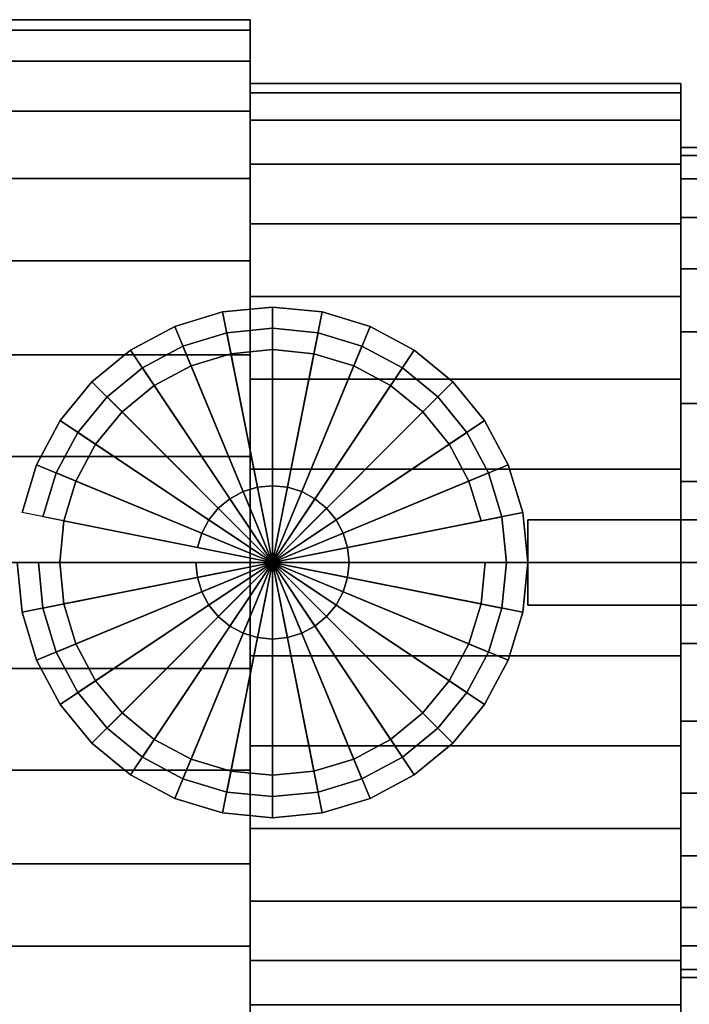
# Model space of a CAD drawing. Extents: x -68 to 68, y -36 to 36.
# Drawn here: x -1 to 30, y -12 to 34 of the extents above; entities that cross this region are included whole.
import ezdxf

# ---------------------------------------------------------------- set-up
doc = ezdxf.new("R2010")
doc.units = 0
doc.header["$LTSCALE"] = 50
doc.layers.get('0').update_dxf_attribs({"linetype": 'CONTINUOUS'})
doc.layers.add('GIACOMINI_R919_Q13_001', color=7, linetype='CONTINUOUS')

# ---------------------------------------------------------------- blocks, each defined once
blk = doc.blocks.new('QMODEL_dbc6d171_c851_4aa9_8d75_b2a52735bb15')
at = {"color": 1}
for points, invisible_edges in [([(8.354006, 19.538638, 38.080001), (6.290482, 18.912675, 38.080001), (5.907799, 19.836554, 38.080001), (8.158916, 20.519423, 38.080001)], 15), ([(10.5, 19.75, 38.080001), (8.354006, 19.538638, 38.080001), (8.158916, 20.519423, 38.080001), (10.5, 20.75, 38.080001)], 15), ([(12.645994, 19.538638, 38.080001), (10.5, 19.75, 38.080001), (10.5, 20.75, 38.080001), (12.841084, 20.519423, 38.080001)], 15), ([(14.709518, 18.912675, 38.080001), (12.645994, 19.538638, 38.080001), (12.841084, 20.519423, 38.080001), (15.092201, 19.836554, 38.080001)], 15), ([(6.290482, 18.912675, 38.080001), (4.388727, 17.896166, 38.080001), (3.833157, 18.727635, 38.080001), (5.907799, 19.836554, 38.080001)], 15), ([(16.611273, 17.896166, 38.080001), (14.709518, 18.912675, 38.080001), (15.092201, 19.836554, 38.080001), (17.166843, 18.727635, 38.080001)], 15), ([(4.388727, 17.896166, 38.080001), (2.721825, 16.528175, 38.080001), (2.014719, 17.235281, 38.080001), (3.833157, 18.727635, 38.080001)], 15), ([(18.278175, 16.528175, 38.080001), (16.611273, 17.896166, 38.080001), (17.166843, 18.727635, 38.080001), (18.985281, 17.235281, 38.080001)], 15), ([(2.721825, 16.528175, 38.080001), (1.353834, 14.861273, 38.080001), (0.522365, 15.416843, 38.080001), (2.014719, 17.235281, 38.080001)], 15), ([(19.646166, 14.861273, 38.080001), (18.278175, 16.528175, 38.080001), (18.985281, 17.235281, 38.080001), (20.477635, 15.416843, 38.080001)], 15), ([(1.353834, 14.861273, 38.080001), (0.337325, 12.959518, 38.080001), (-0.586554, 13.342201, 38.080001), (0.522365, 15.416843, 38.080001)], 15), ([(20.662675, 12.959518, 38.080001), (19.646166, 14.861273, 38.080001), (20.477635, 15.416843, 38.080001), (21.586554, 13.342201, 38.080001)], 15), ([(0.337325, 12.959518, 38.080001), (-0.288638, 10.895994, 38.080001), (-1.269423, 11.091084, 38.080001), (-0.586554, 13.342201, 38.080001)], 15), ([(21.288638, 10.895994, 38.080001), (20.662675, 12.959518, 38.080001), (21.586554, 13.342201, 38.080001), (22.269423, 11.091084, 38.080001)], 15), ([(-0.288638, 10.895994, 38.080001), (-0.5, 8.75, 38.080001), (-1.5, 8.75, 38.080001), (-1.269423, 11.091084, 38.080001)], 15), ([(21.5, 8.75, 38.080001), (21.288638, 10.895994, 38.080001), (22.269423, 11.091084, 38.080001), (22.5, 8.75, 38.080001)], 15), ([(47, 10.75, 41.000001), (22.5, 10.75, 41.000001), (22.5, 6.75, 41.000001), (47, 6.75, 41.000001)], 10), ([(47, 10.75, 26.400001), (47, 6.75, 26.400001), (22.5, 6.75, 26.400001), (22.5, 10.75, 26.400001)], 5), ([(47, 10.75, 41.000001), (47, 10.75, 26.400001), (22.5, 10.75, 26.400001), (22.5, 10.75, 41.000001)], 10), ([(22.5, 10.75, 41.000001), (22.5, 10.75, 26.400001), (22.5, 6.75, 26.400001), (22.5, 6.75, 41.000001)], 5), ([(-0.5, 8.75, 38.080001), (-0.288638, 6.604006, 38.080001), (-1.269423, 6.408916, 38.080001), (-1.5, 8.75, 38.080001)], 15), ([(21.288638, 6.604006, 38.080001), (21.5, 8.75, 38.080001), (22.5, 8.75, 38.080001), (22.269423, 6.408916, 38.080001)], 15), ([(-0.288638, 6.604006, 38.080001), (0.337325, 4.540482, 38.080001), (-0.586554, 4.157799, 38.080001), (-1.269423, 6.408916, 38.080001)], 15), ([(20.662675, 4.540482, 38.080001), (21.288638, 6.604006, 38.080001), (22.269423, 6.408916, 38.080001), (21.586554, 4.157799, 38.080001)], 15), ([(47, 6.75, 41.000001), (22.5, 6.75, 41.000001), (22.5, 6.75, 26.400001), (47, 6.75, 26.400001)], 5), ([(0.337325, 4.540482, 38.080001), (1.353834, 2.638727, 38.080001), (0.522365, 2.083157, 38.080001), (-0.586554, 4.157799, 38.080001)], 15), ([(19.646166, 2.638727, 38.080001), (20.662675, 4.540482, 38.080001), (21.586554, 4.157799, 38.080001), (20.477635, 2.083157, 38.080001)], 15), ([(1.353834, 2.638727, 38.080001), (2.721825, 0.971825, 38.080001), (2.014719, 0.264719, 38.080001), (0.522365, 2.083157, 38.080001)], 15), ([(18.278175, 0.971825, 38.080001), (19.646166, 2.638727, 38.080001), (20.477635, 2.083157, 38.080001), (18.985281, 0.264719, 38.080001)], 15), ([(2.721825, 0.971825, 38.080001), (4.388727, -0.396166, 38.080001), (3.833157, -1.227635, 38.080001), (2.014719, 0.264719, 38.080001)], 15), ([(16.611273, -0.396166, 38.080001), (18.278175, 0.971825, 38.080001), (18.985281, 0.264719, 38.080001), (17.166843, -1.227635, 38.080001)], 15), ([(4.388727, -0.396166, 38.080001), (6.290482, -1.412675, 38.080001), (5.907799, -2.336554, 38.080001), (3.833157, -1.227635, 38.080001)], 15), ([(14.709518, -1.412675, 38.080001), (16.611273, -0.396166, 38.080001), (17.166843, -1.227635, 38.080001), (15.092201, -2.336554, 38.080001)], 15), ([(6.290482, -1.412675, 38.080001), (8.354006, -2.038638, 38.080001), (8.158916, -3.019423, 38.080001), (5.907799, -2.336554, 38.080001)], 15), ([(12.645994, -2.038638, 38.080001), (14.709518, -1.412675, 38.080001), (15.092201, -2.336554, 38.080001), (12.841084, -3.019423, 38.080001)], 15), ([(8.354006, -2.038638, 38.080001), (10.5, -2.25, 38.080001), (10.5, -3.25, 38.080001), (8.158916, -3.019423, 38.080001)], 15), ([(10.5, -2.25, 38.080001), (12.645994, -2.038638, 38.080001), (12.841084, -3.019423, 38.080001), (10.5, -3.25, 38.080001)], 15)]:
    blk.add_3dface(points, dxfattribs=dict(at, invisible_edges=invisible_edges))
at = {"color": 31}
mesh = blk.add_polymesh((2, 32), dxfattribs=dict(at, n_close=True))
for k, corner in enumerate([(9.450001, 8.75, 14.499999), (9.450001, 13.724803, 14.010024), (9.450001, 18.508428, 12.558927), (9.450001, 22.917041, 10.202474), (9.450001, 26.781223, 7.031222), (9.450001, 29.952475, 3.16704), (9.450001, 32.308928, -1.241573), (9.450001, 33.760025, -6.025198), (9.450001, 34.25, -11.000001), (9.450001, 33.760025, -15.974804), (9.450001, 32.308928, -20.758428), (9.450001, 29.952475, -25.167042), (9.450001, 26.781223, -29.031224), (9.450001, 22.917041, -32.202476), (9.450001, 18.508428, -34.558929), (9.450001, 13.724803, -36.010026), (9.450001, 8.75, -36.500001), (9.450001, 3.775197, -36.010026), (9.450001, -1.008428, -34.558929), (9.450001, -5.417041, -32.202476), (9.450001, -9.281223, -29.031224), (9.450001, -12.452475, -25.167042), (9.450001, -14.808928, -20.758428), (9.450001, -16.260025, -15.974804), (9.450001, -16.75, -11.000001), (9.450001, -16.260025, -6.025198), (9.450001, -14.808928, -1.241573), (9.450001, -12.452475, 3.16704), (9.450001, -9.281223, 7.031222), (9.450001, -5.417041, 10.202474), (9.450001, -1.008428, 12.558927), (9.450001, 3.775197, 14.010024), (-4.049999, 8.75, 14.499999), (-4.049999, 13.724803, 14.010024), (-4.049999, 18.508428, 12.558927), (-4.049999, 22.917041, 10.202474), (-4.049999, 26.781223, 7.031222), (-4.049999, 29.952475, 3.16704), (-4.049999, 32.308928, -1.241573), (-4.049999, 33.760025, -6.025198), (-4.049999, 34.25, -11.000001), (-4.049999, 33.760025, -15.974804), (-4.049999, 32.308928, -20.758428), (-4.049999, 29.952475, -25.167042), (-4.049999, 26.781223, -29.031224), (-4.049999, 22.917041, -32.202476), (-4.049999, 18.508428, -34.558929), (-4.049999, 13.724803, -36.010026), (-4.049999, 8.75, -36.500001), (-4.049999, 3.775197, -36.010026), (-4.049999, -1.008428, -34.558929), (-4.049999, -5.417041, -32.202476), (-4.049999, -9.281223, -29.031224), (-4.049999, -12.452475, -25.167042), (-4.049999, -14.808928, -20.758428), (-4.049999, -16.260025, -15.974804), (-4.049999, -16.75, -11.000001), (-4.049999, -16.260025, -6.025198), (-4.049999, -14.808928, -1.241573), (-4.049999, -12.452475, 3.16704), (-4.049999, -9.281223, 7.031222), (-4.049999, -5.417041, 10.202474), (-4.049999, -1.008428, 12.558927), (-4.049999, 3.775197, 14.010024)]):
    mesh.set_mesh_vertex(divmod(k, 32), corner)
mesh = blk.add_polymesh((2, 32), dxfattribs=dict(at, n_close=True))
for k, corner in enumerate([(9.450001, 8.75, -11.000001), (9.450001, 8.75, -11.000001), (9.450001, 8.75, -11.000001), (9.450001, 8.75, -11.000001), (9.450001, 8.75, -11.000001), (9.450001, 8.75, -11.000001), (9.450001, 8.75, -11.000001), (9.450001, 8.75, -11.000001), (9.450001, 8.75, -11.000001), (9.450001, 8.75, -11.000001), (9.450001, 8.75, -11.000001), (9.450001, 8.75, -11.000001), (9.450001, 8.75, -11.000001), (9.450001, 8.75, -11.000001), (9.450001, 8.75, -11.000001), (9.450001, 8.75, -11.000001), (9.450001, 8.75, -11.000001), (9.450001, 8.75, -11.000001), (9.450001, 8.75, -11.000001), (9.450001, 8.75, -11.000001), (9.450001, 8.75, -11.000001), (9.450001, 8.75, -11.000001), (9.450001, 8.75, -11.000001), (9.450001, 8.75, -11.000001), (9.450001, 8.75, -11.000001), (9.450001, 8.75, -11.000001), (9.450001, 8.75, -11.000001), (9.450001, 8.75, -11.000001), (9.450001, 8.75, -11.000001), (9.450001, 8.75, -11.000001), (9.450001, 8.75, -11.000001), (9.450001, 8.75, -11.000001), (9.450001, 8.75, 14.499999), (9.450001, 13.724803, 14.010024), (9.450001, 18.508428, 12.558927), (9.450001, 22.917041, 10.202474), (9.450001, 26.781223, 7.031222), (9.450001, 29.952475, 3.16704), (9.450001, 32.308928, -1.241573), (9.450001, 33.760025, -6.025198), (9.450001, 34.25, -11.000001), (9.450001, 33.760025, -15.974804), (9.450001, 32.308928, -20.758428), (9.450001, 29.952475, -25.167042), (9.450001, 26.781223, -29.031224), (9.450001, 22.917041, -32.202476), (9.450001, 18.508428, -34.558929), (9.450001, 13.724803, -36.010026), (9.450001, 8.75, -36.500001), (9.450001, 3.775197, -36.010026), (9.450001, -1.008428, -34.558929), (9.450001, -5.417041, -32.202476), (9.450001, -9.281223, -29.031224), (9.450001, -12.452475, -25.167042), (9.450001, -14.808928, -20.758428), (9.450001, -16.260025, -15.974804), (9.450001, -16.75, -11.000001), (9.450001, -16.260025, -6.025198), (9.450001, -14.808928, -1.241573), (9.450001, -12.452475, 3.16704), (9.450001, -9.281223, 7.031222), (9.450001, -5.417041, 10.202474), (9.450001, -1.008428, 12.558927), (9.450001, 3.775197, 14.010024)]):
    mesh.set_mesh_vertex(divmod(k, 32), corner)
mesh = blk.add_polymesh((2, 32), dxfattribs=dict(at, n_close=True))
for k, corner in enumerate([(29.700001, 8.75, 11.499999), (29.700001, 13.139532, 11.067668), (29.700001, 17.360377, 9.787289), (29.700001, 21.25033, 7.708065), (29.700001, 24.659903, 4.909902), (29.700001, 27.458066, 1.500329), (29.700001, 29.537289, -2.389624), (29.700001, 30.817669, -6.610469), (29.700001, 31.25, -11.000001), (29.700001, 30.817669, -15.389533), (29.700001, 29.537289, -19.610378), (29.700001, 27.458066, -23.500331), (29.700001, 24.659903, -26.909904), (29.700001, 21.25033, -29.708067), (29.700001, 17.360377, -31.78729), (29.700001, 13.139532, -33.06767), (29.700001, 8.75, -33.500001), (29.700001, 4.360468, -33.06767), (29.700001, 0.139623, -31.78729), (29.700001, -3.75033, -29.708067), (29.700001, -7.159903, -26.909904), (29.700001, -9.958066, -23.500331), (29.700001, -12.037289, -19.610378), (29.700001, -13.317669, -15.389533), (29.700001, -13.75, -11.000001), (29.700001, -13.317669, -6.610469), (29.700001, -12.037289, -2.389624), (29.700001, -9.958066, 1.500329), (29.700001, -7.159903, 4.909902), (29.700001, -3.75033, 7.708065), (29.700001, 0.139623, 9.787289), (29.700001, 4.360468, 11.067668), (9.450001, 8.75, 11.499999), (9.450001, 13.139532, 11.067668), (9.450001, 17.360377, 9.787289), (9.450001, 21.25033, 7.708065), (9.450001, 24.659903, 4.909902), (9.450001, 27.458066, 1.500329), (9.450001, 29.537289, -2.389624), (9.450001, 30.817669, -6.610469), (9.450001, 31.25, -11.000001), (9.450001, 30.817669, -15.389533), (9.450001, 29.537289, -19.610378), (9.450001, 27.458066, -23.500331), (9.450001, 24.659903, -26.909904), (9.450001, 21.25033, -29.708067), (9.450001, 17.360377, -31.78729), (9.450001, 13.139532, -33.06767), (9.450001, 8.75, -33.500001), (9.450001, 4.360468, -33.06767), (9.450001, 0.139623, -31.78729), (9.450001, -3.75033, -29.708067), (9.450001, -7.159903, -26.909904), (9.450001, -9.958066, -23.500331), (9.450001, -12.037289, -19.610378), (9.450001, -13.317669, -15.389533), (9.450001, -13.75, -11.000001), (9.450001, -13.317669, -6.610469), (9.450001, -12.037289, -2.389624), (9.450001, -9.958066, 1.500329), (9.450001, -7.159903, 4.909902), (9.450001, -3.75033, 7.708065), (9.450001, 0.139623, 9.787289), (9.450001, 4.360468, 11.067668)]):
    mesh.set_mesh_vertex(divmod(k, 32), corner)
mesh = blk.add_polymesh((2, 32), dxfattribs=dict(at, n_close=True))
for k, corner in enumerate([(9.450001, 8.75, -11.000001), (9.450001, 8.75, -11.000001), (9.450001, 8.75, -11.000001), (9.450001, 8.75, -11.000001), (9.450001, 8.75, -11.000001), (9.450001, 8.75, -11.000001), (9.450001, 8.75, -11.000001), (9.450001, 8.75, -11.000001), (9.450001, 8.75, -11.000001), (9.450001, 8.75, -11.000001), (9.450001, 8.75, -11.000001), (9.450001, 8.75, -11.000001), (9.450001, 8.75, -11.000001), (9.450001, 8.75, -11.000001), (9.450001, 8.75, -11.000001), (9.450001, 8.75, -11.000001), (9.450001, 8.75, -11.000001), (9.450001, 8.75, -11.000001), (9.450001, 8.75, -11.000001), (9.450001, 8.75, -11.000001), (9.450001, 8.75, -11.000001), (9.450001, 8.75, -11.000001), (9.450001, 8.75, -11.000001), (9.450001, 8.75, -11.000001), (9.450001, 8.75, -11.000001), (9.450001, 8.75, -11.000001), (9.450001, 8.75, -11.000001), (9.450001, 8.75, -11.000001), (9.450001, 8.75, -11.000001), (9.450001, 8.75, -11.000001), (9.450001, 8.75, -11.000001), (9.450001, 8.75, -11.000001), (9.450001, 8.75, 11.499999), (9.450001, 13.139532, 11.067668), (9.450001, 17.360377, 9.787289), (9.450001, 21.25033, 7.708065), (9.450001, 24.659903, 4.909902), (9.450001, 27.458066, 1.500329), (9.450001, 29.537289, -2.389624), (9.450001, 30.817669, -6.610469), (9.450001, 31.25, -11.000001), (9.450001, 30.817669, -15.389533), (9.450001, 29.537289, -19.610378), (9.450001, 27.458066, -23.500331), (9.450001, 24.659903, -26.909904), (9.450001, 21.25033, -29.708067), (9.450001, 17.360377, -31.78729), (9.450001, 13.139532, -33.06767), (9.450001, 8.75, -33.500001), (9.450001, 4.360468, -33.06767), (9.450001, 0.139623, -31.78729), (9.450001, -3.75033, -29.708067), (9.450001, -7.159903, -26.909904), (9.450001, -9.958066, -23.500331), (9.450001, -12.037289, -19.610378), (9.450001, -13.317669, -15.389533), (9.450001, -13.75, -11.000001), (9.450001, -13.317669, -6.610469), (9.450001, -12.037289, -2.389624), (9.450001, -9.958066, 1.500329), (9.450001, -7.159903, 4.909902), (9.450001, -3.75033, 7.708065), (9.450001, 0.139623, 9.787289), (9.450001, 4.360468, 11.067668)]):
    mesh.set_mesh_vertex(divmod(k, 32), corner)
mesh = blk.add_polymesh((2, 32), dxfattribs=dict(at, n_close=True))
for k, corner in enumerate([(29.700001, 8.75, -11.000001), (29.700001, 8.75, -11.000001), (29.700001, 8.75, -11.000001), (29.700001, 8.75, -11.000001), (29.700001, 8.75, -11.000001), (29.700001, 8.75, -11.000001), (29.700001, 8.75, -11.000001), (29.700001, 8.75, -11.000001), (29.700001, 8.75, -11.000001), (29.700001, 8.75, -11.000001), (29.700001, 8.75, -11.000001), (29.700001, 8.75, -11.000001), (29.700001, 8.75, -11.000001), (29.700001, 8.75, -11.000001), (29.700001, 8.75, -11.000001), (29.700001, 8.75, -11.000001), (29.700001, 8.75, -11.000001), (29.700001, 8.75, -11.000001), (29.700001, 8.75, -11.000001), (29.700001, 8.75, -11.000001), (29.700001, 8.75, -11.000001), (29.700001, 8.75, -11.000001), (29.700001, 8.75, -11.000001), (29.700001, 8.75, -11.000001), (29.700001, 8.75, -11.000001), (29.700001, 8.75, -11.000001), (29.700001, 8.75, -11.000001), (29.700001, 8.75, -11.000001), (29.700001, 8.75, -11.000001), (29.700001, 8.75, -11.000001), (29.700001, 8.75, -11.000001), (29.700001, 8.75, -11.000001), (29.700001, 8.75, 11.499999), (29.700001, 13.139532, 11.067668), (29.700001, 17.360377, 9.787289), (29.700001, 21.25033, 7.708065), (29.700001, 24.659903, 4.909902), (29.700001, 27.458066, 1.500329), (29.700001, 29.537289, -2.389624), (29.700001, 30.817669, -6.610469), (29.700001, 31.25, -11.000001), (29.700001, 30.817669, -15.389533), (29.700001, 29.537289, -19.610378), (29.700001, 27.458066, -23.500331), (29.700001, 24.659903, -26.909904), (29.700001, 21.25033, -29.708067), (29.700001, 17.360377, -31.78729), (29.700001, 13.139532, -33.06767), (29.700001, 8.75, -33.500001), (29.700001, 4.360468, -33.06767), (29.700001, 0.139623, -31.78729), (29.700001, -3.75033, -29.708067), (29.700001, -7.159903, -26.909904), (29.700001, -9.958066, -23.500331), (29.700001, -12.037289, -19.610378), (29.700001, -13.317669, -15.389533), (29.700001, -13.75, -11.000001), (29.700001, -13.317669, -6.610469), (29.700001, -12.037289, -2.389624), (29.700001, -9.958066, 1.500329), (29.700001, -7.159903, 4.909902), (29.700001, -3.75033, 7.708065), (29.700001, 0.139623, 9.787289), (29.700001, 4.360468, 11.067668)]):
    mesh.set_mesh_vertex(divmod(k, 32), corner)
mesh = blk.add_polymesh((2, 32), dxfattribs=dict(at, n_close=True))
for k, corner in enumerate([(51.300001, 8.75, 8.499999), (51.300001, 12.554261, 8.125312), (51.300001, 16.212327, 7.01565), (51.300001, 19.58362, 5.213656), (51.300001, 22.538582, 2.788581), (51.300001, 24.963657, -0.166381), (51.300001, 26.765651, -3.537674), (51.300001, 27.875313, -7.19574), (51.300001, 28.25, -11.000001), (51.300001, 27.875313, -14.804262), (51.300001, 26.765651, -18.462328), (51.300001, 24.963657, -21.83362), (51.300001, 22.538582, -24.788583), (51.300001, 19.58362, -27.213658), (51.300001, 16.212327, -29.015652), (51.300001, 12.554261, -30.125314), (51.300001, 8.75, -30.500001), (51.300001, 4.945739, -30.125314), (51.300001, 1.287673, -29.015652), (51.300001, -2.08362, -27.213658), (51.300001, -5.038582, -24.788583), (51.300001, -7.463657, -21.83362), (51.300001, -9.265651, -18.462328), (51.300001, -10.375313, -14.804262), (51.300001, -10.75, -11.000001), (51.300001, -10.375313, -7.19574), (51.300001, -9.265651, -3.537674), (51.300001, -7.463657, -0.166381), (51.300001, -5.038582, 2.788581), (51.300001, -2.08362, 5.213656), (51.300001, 1.287673, 7.01565), (51.300001, 4.945739, 8.125312), (29.700001, 8.75, 8.499999), (29.700001, 12.554261, 8.125312), (29.700001, 16.212327, 7.01565), (29.700001, 19.58362, 5.213656), (29.700001, 22.538582, 2.788581), (29.700001, 24.963657, -0.166381), (29.700001, 26.765651, -3.537674), (29.700001, 27.875313, -7.19574), (29.700001, 28.25, -11.000001), (29.700001, 27.875313, -14.804262), (29.700001, 26.765651, -18.462328), (29.700001, 24.963657, -21.83362), (29.700001, 22.538582, -24.788583), (29.700001, 19.58362, -27.213658), (29.700001, 16.212327, -29.015652), (29.700001, 12.554261, -30.125314), (29.700001, 8.75, -30.500001), (29.700001, 4.945739, -30.125314), (29.700001, 1.287673, -29.015652), (29.700001, -2.08362, -27.213658), (29.700001, -5.038582, -24.788583), (29.700001, -7.463657, -21.83362), (29.700001, -9.265651, -18.462328), (29.700001, -10.375313, -14.804262), (29.700001, -10.75, -11.000001), (29.700001, -10.375313, -7.19574), (29.700001, -9.265651, -3.537674), (29.700001, -7.463657, -0.166381), (29.700001, -5.038582, 2.788581), (29.700001, -2.08362, 5.213656), (29.700001, 1.287673, 7.01565), (29.700001, 4.945739, 8.125312)]):
    mesh.set_mesh_vertex(divmod(k, 32), corner)
mesh = blk.add_polymesh((2, 32), dxfattribs=dict(at, n_close=True))
for k, corner in enumerate([(29.700001, 8.75, -11.000001), (29.700001, 8.75, -11.000001), (29.700001, 8.75, -11.000001), (29.700001, 8.75, -11.000001), (29.700001, 8.75, -11.000001), (29.700001, 8.75, -11.000001), (29.700001, 8.75, -11.000001), (29.700001, 8.75, -11.000001), (29.700001, 8.75, -11.000001), (29.700001, 8.75, -11.000001), (29.700001, 8.75, -11.000001), (29.700001, 8.75, -11.000001), (29.700001, 8.75, -11.000001), (29.700001, 8.75, -11.000001), (29.700001, 8.75, -11.000001), (29.700001, 8.75, -11.000001), (29.700001, 8.75, -11.000001), (29.700001, 8.75, -11.000001), (29.700001, 8.75, -11.000001), (29.700001, 8.75, -11.000001), (29.700001, 8.75, -11.000001), (29.700001, 8.75, -11.000001), (29.700001, 8.75, -11.000001), (29.700001, 8.75, -11.000001), (29.700001, 8.75, -11.000001), (29.700001, 8.75, -11.000001), (29.700001, 8.75, -11.000001), (29.700001, 8.75, -11.000001), (29.700001, 8.75, -11.000001), (29.700001, 8.75, -11.000001), (29.700001, 8.75, -11.000001), (29.700001, 8.75, -11.000001), (29.700001, 8.75, 8.499999), (29.700001, 12.554261, 8.125312), (29.700001, 16.212327, 7.01565), (29.700001, 19.58362, 5.213656), (29.700001, 22.538582, 2.788581), (29.700001, 24.963657, -0.166381), (29.700001, 26.765651, -3.537674), (29.700001, 27.875313, -7.19574), (29.700001, 28.25, -11.000001), (29.700001, 27.875313, -14.804262), (29.700001, 26.765651, -18.462328), (29.700001, 24.963657, -21.83362), (29.700001, 22.538582, -24.788583), (29.700001, 19.58362, -27.213658), (29.700001, 16.212327, -29.015652), (29.700001, 12.554261, -30.125314), (29.700001, 8.75, -30.500001), (29.700001, 4.945739, -30.125314), (29.700001, 1.287673, -29.015652), (29.700001, -2.08362, -27.213658), (29.700001, -5.038582, -24.788583), (29.700001, -7.463657, -21.83362), (29.700001, -9.265651, -18.462328), (29.700001, -10.375313, -14.804262), (29.700001, -10.75, -11.000001), (29.700001, -10.375313, -7.19574), (29.700001, -9.265651, -3.537674), (29.700001, -7.463657, -0.166381), (29.700001, -5.038582, 2.788581), (29.700001, -2.08362, 5.213656), (29.700001, 1.287673, 7.01565), (29.700001, 4.945739, 8.125312)]):
    mesh.set_mesh_vertex(divmod(k, 32), corner)
at = {"color": 1}
mesh = blk.add_polymesh((2, 32), dxfattribs=dict(at, n_close=True))
for k, corner in enumerate([(-1.5, 8.75, 26.400001), (-1.269423, 6.408916, 26.400001), (-0.586554, 4.157799, 26.400001), (0.522365, 2.083157, 26.400001), (2.014719, 0.264719, 26.400001), (3.833157, -1.227635, 26.400001), (5.907799, -2.336554, 26.400001), (8.158916, -3.019423, 26.400001), (10.5, -3.25, 26.400001), (12.841084, -3.019423, 26.400001), (15.092201, -2.336554, 26.400001), (17.166843, -1.227635, 26.400001), (18.985281, 0.264719, 26.400001), (20.477635, 2.083157, 26.400001), (21.586554, 4.157799, 26.400001), (22.269423, 6.408916, 26.400001), (22.5, 8.75, 26.400001), (22.269423, 11.091084, 26.400001), (21.586554, 13.342201, 26.400001), (20.477635, 15.416843, 26.400001), (18.985281, 17.235281, 26.400001), (17.166843, 18.727635, 26.400001), (15.092201, 19.836554, 26.400001), (12.841084, 20.519423, 26.400001), (10.5, 20.75, 26.400001), (8.158916, 20.519423, 26.400001), (5.907799, 19.836554, 26.400001), (3.833157, 18.727635, 26.400001), (2.014719, 17.235281, 26.400001), (0.522365, 15.416843, 26.400001), (-0.586554, 13.342201, 26.400001), (-1.269423, 11.091084, 26.400001), (-1.5, 8.75, 38.080001), (-1.269423, 6.408916, 38.080001), (-0.586554, 4.157799, 38.080001), (0.522365, 2.083157, 38.080001), (2.014719, 0.264719, 38.080001), (3.833157, -1.227635, 38.080001), (5.907799, -2.336554, 38.080001), (8.158916, -3.019423, 38.080001), (10.5, -3.25, 38.080001), (12.841084, -3.019423, 38.080001), (15.092201, -2.336554, 38.080001), (17.166843, -1.227635, 38.080001), (18.985281, 0.264719, 38.080001), (20.477635, 2.083157, 38.080001), (21.586554, 4.157799, 38.080001), (22.269423, 6.408916, 38.080001), (22.5, 8.75, 38.080001), (22.269423, 11.091084, 38.080001), (21.586554, 13.342201, 38.080001), (20.477635, 15.416843, 38.080001), (18.985281, 17.235281, 38.080001), (17.166843, 18.727635, 38.080001), (15.092201, 19.836554, 38.080001), (12.841084, 20.519423, 38.080001), (10.5, 20.75, 38.080001), (8.158916, 20.519423, 38.080001), (5.907799, 19.836554, 38.080001), (3.833157, 18.727635, 38.080001), (2.014719, 17.235281, 38.080001), (0.522365, 15.416843, 38.080001), (-0.586554, 13.342201, 38.080001), (-1.269423, 11.091084, 38.080001)]):
    mesh.set_mesh_vertex(divmod(k, 32), corner)
mesh = blk.add_polymesh((2, 32), dxfattribs=dict(at, n_close=True))
for k, corner in enumerate([(10.5, 8.75, 26.400001), (10.5, 8.75, 26.400001), (10.5, 8.75, 26.400001), (10.5, 8.75, 26.400001), (10.5, 8.75, 26.400001), (10.5, 8.75, 26.400001), (10.5, 8.75, 26.400001), (10.5, 8.75, 26.400001), (10.5, 8.75, 26.400001), (10.5, 8.75, 26.400001), (10.5, 8.75, 26.400001), (10.5, 8.75, 26.400001), (10.5, 8.75, 26.400001), (10.5, 8.75, 26.400001), (10.5, 8.75, 26.400001), (10.5, 8.75, 26.400001), (10.5, 8.75, 26.400001), (10.5, 8.75, 26.400001), (10.5, 8.75, 26.400001), (10.5, 8.75, 26.400001), (10.5, 8.75, 26.400001), (10.5, 8.75, 26.400001), (10.5, 8.75, 26.400001), (10.5, 8.75, 26.400001), (10.5, 8.75, 26.400001), (10.5, 8.75, 26.400001), (10.5, 8.75, 26.400001), (10.5, 8.75, 26.400001), (10.5, 8.75, 26.400001), (10.5, 8.75, 26.400001), (10.5, 8.75, 26.400001), (10.5, 8.75, 26.400001), (-1.5, 8.75, 26.400001), (-1.269423, 6.408916, 26.400001), (-0.586554, 4.157799, 26.400001), (0.522365, 2.083157, 26.400001), (2.014719, 0.264719, 26.400001), (3.833157, -1.227635, 26.400001), (5.907799, -2.336554, 26.400001), (8.158916, -3.019423, 26.400001), (10.5, -3.25, 26.400001), (12.841084, -3.019423, 26.400001), (15.092201, -2.336554, 26.400001), (17.166843, -1.227635, 26.400001), (18.985281, 0.264719, 26.400001), (20.477635, 2.083157, 26.400001), (21.586554, 4.157799, 26.400001), (22.269423, 6.408916, 26.400001), (22.5, 8.75, 26.400001), (22.269423, 11.091084, 26.400001), (21.586554, 13.342201, 26.400001), (20.477635, 15.416843, 26.400001), (18.985281, 17.235281, 26.400001), (17.166843, 18.727635, 26.400001), (15.092201, 19.836554, 26.400001), (12.841084, 20.519423, 26.400001), (10.5, 20.75, 26.400001), (8.158916, 20.519423, 26.400001), (5.907799, 19.836554, 26.400001), (3.833157, 18.727635, 26.400001), (2.014719, 17.235281, 26.400001), (0.522365, 15.416843, 26.400001), (-0.586554, 13.342201, 26.400001), (-1.269423, 11.091084, 26.400001)]):
    mesh.set_mesh_vertex(divmod(k, 32), corner)
mesh = blk.add_polymesh((2, 32), dxfattribs=dict(at, n_close=True))
for k, corner in enumerate([(-0.5, 8.75, 26.400001), (-0.288638, 6.604006, 26.400001), (0.337325, 4.540482, 26.400001), (1.353834, 2.638727, 26.400001), (2.721825, 0.971825, 26.400001), (4.388727, -0.396166, 26.400001), (6.290482, -1.412675, 26.400001), (8.354006, -2.038638, 26.400001), (10.5, -2.25, 26.400001), (12.645994, -2.038638, 26.400001), (14.709518, -1.412675, 26.400001), (16.611273, -0.396166, 26.400001), (18.278175, 0.971825, 26.400001), (19.646166, 2.638727, 26.400001), (20.662675, 4.540482, 26.400001), (21.288638, 6.604006, 26.400001), (21.5, 8.75, 26.400001), (21.288638, 10.895994, 26.400001), (20.662675, 12.959518, 26.400001), (19.646166, 14.861273, 26.400001), (18.278175, 16.528175, 26.400001), (16.611273, 17.896166, 26.400001), (14.709518, 18.912675, 26.400001), (12.645994, 19.538638, 26.400001), (10.5, 19.75, 26.400001), (8.354006, 19.538638, 26.400001), (6.290482, 18.912675, 26.400001), (4.388727, 17.896166, 26.400001), (2.721825, 16.528175, 26.400001), (1.353834, 14.861273, 26.400001), (0.337325, 12.959518, 26.400001), (-0.288638, 10.895994, 26.400001), (-0.5, 8.75, 35.160001), (-0.288638, 6.604006, 35.160001), (0.337325, 4.540482, 35.160001), (1.353834, 2.638727, 35.160001), (2.721825, 0.971825, 35.160001), (4.388727, -0.396166, 35.160001), (6.290482, -1.412675, 35.160001), (8.354006, -2.038638, 35.160001), (10.5, -2.25, 35.160001), (12.645994, -2.038638, 35.160001), (14.709518, -1.412675, 35.160001), (16.611273, -0.396166, 35.160001), (18.278175, 0.971825, 35.160001), (19.646166, 2.638727, 35.160001), (20.662675, 4.540482, 35.160001), (21.288638, 6.604006, 35.160001), (21.5, 8.75, 35.160001), (21.288638, 10.895994, 35.160001), (20.662675, 12.959518, 35.160001), (19.646166, 14.861273, 35.160001), (18.278175, 16.528175, 35.160001), (16.611273, 17.896166, 35.160001), (14.709518, 18.912675, 35.160001), (12.645994, 19.538638, 35.160001), (10.5, 19.75, 35.160001), (8.354006, 19.538638, 35.160001), (6.290482, 18.912675, 35.160001), (4.388727, 17.896166, 35.160001), (2.721825, 16.528175, 35.160001), (1.353834, 14.861273, 35.160001), (0.337325, 12.959518, 35.160001), (-0.288638, 10.895994, 35.160001)]):
    mesh.set_mesh_vertex(divmod(k, 32), corner)
mesh = blk.add_polymesh((2, 32), dxfattribs=dict(at, n_close=True))
for k, corner in enumerate([(10.5, 8.75, 26.400001), (10.5, 8.75, 26.400001), (10.5, 8.75, 26.400001), (10.5, 8.75, 26.400001), (10.5, 8.75, 26.400001), (10.5, 8.75, 26.400001), (10.5, 8.75, 26.400001), (10.5, 8.75, 26.400001), (10.5, 8.75, 26.400001), (10.5, 8.75, 26.400001), (10.5, 8.75, 26.400001), (10.5, 8.75, 26.400001), (10.5, 8.75, 26.400001), (10.5, 8.75, 26.400001), (10.5, 8.75, 26.400001), (10.5, 8.75, 26.400001), (10.5, 8.75, 26.400001), (10.5, 8.75, 26.400001), (10.5, 8.75, 26.400001), (10.5, 8.75, 26.400001), (10.5, 8.75, 26.400001), (10.5, 8.75, 26.400001), (10.5, 8.75, 26.400001), (10.5, 8.75, 26.400001), (10.5, 8.75, 26.400001), (10.5, 8.75, 26.400001), (10.5, 8.75, 26.400001), (10.5, 8.75, 26.400001), (10.5, 8.75, 26.400001), (10.5, 8.75, 26.400001), (10.5, 8.75, 26.400001), (10.5, 8.75, 26.400001), (-0.5, 8.75, 26.400001), (-0.288638, 6.604006, 26.400001), (0.337325, 4.540482, 26.400001), (1.353834, 2.638727, 26.400001), (2.721825, 0.971825, 26.400001), (4.388727, -0.396166, 26.400001), (6.290482, -1.412675, 26.400001), (8.354006, -2.038638, 26.400001), (10.5, -2.25, 26.400001), (12.645994, -2.038638, 26.400001), (14.709518, -1.412675, 26.400001), (16.611273, -0.396166, 26.400001), (18.278175, 0.971825, 26.400001), (19.646166, 2.638727, 26.400001), (20.662675, 4.540482, 26.400001), (21.288638, 6.604006, 26.400001), (21.5, 8.75, 26.400001), (21.288638, 10.895994, 26.400001), (20.662675, 12.959518, 26.400001), (19.646166, 14.861273, 26.400001), (18.278175, 16.528175, 26.400001), (16.611273, 17.896166, 26.400001), (14.709518, 18.912675, 26.400001), (12.645994, 19.538638, 26.400001), (10.5, 19.75, 26.400001), (8.354006, 19.538638, 26.400001), (6.290482, 18.912675, 26.400001), (4.388727, 17.896166, 26.400001), (2.721825, 16.528175, 26.400001), (1.353834, 14.861273, 26.400001), (0.337325, 12.959518, 26.400001), (-0.288638, 10.895994, 26.400001)]):
    mesh.set_mesh_vertex(divmod(k, 32), corner)
mesh = blk.add_polymesh((2, 32), dxfattribs=dict(at, n_close=True))
for k, corner in enumerate([(10.5, 8.75, 35.160001), (10.5, 8.75, 35.160001), (10.5, 8.75, 35.160001), (10.5, 8.75, 35.160001), (10.5, 8.75, 35.160001), (10.5, 8.75, 35.160001), (10.5, 8.75, 35.160001), (10.5, 8.75, 35.160001), (10.5, 8.75, 35.160001), (10.5, 8.75, 35.160001), (10.5, 8.75, 35.160001), (10.5, 8.75, 35.160001), (10.5, 8.75, 35.160001), (10.5, 8.75, 35.160001), (10.5, 8.75, 35.160001), (10.5, 8.75, 35.160001), (10.5, 8.75, 35.160001), (10.5, 8.75, 35.160001), (10.5, 8.75, 35.160001), (10.5, 8.75, 35.160001), (10.5, 8.75, 35.160001), (10.5, 8.75, 35.160001), (10.5, 8.75, 35.160001), (10.5, 8.75, 35.160001), (10.5, 8.75, 35.160001), (10.5, 8.75, 35.160001), (10.5, 8.75, 35.160001), (10.5, 8.75, 35.160001), (10.5, 8.75, 35.160001), (10.5, 8.75, 35.160001), (10.5, 8.75, 35.160001), (10.5, 8.75, 35.160001), (-0.5, 8.75, 35.160001), (-0.288638, 6.604006, 35.160001), (0.337325, 4.540482, 35.160001), (1.353834, 2.638727, 35.160001), (2.721825, 0.971825, 35.160001), (4.388727, -0.396166, 35.160001), (6.290482, -1.412675, 35.160001), (8.354006, -2.038638, 35.160001), (10.5, -2.25, 35.160001), (12.645994, -2.038638, 35.160001), (14.709518, -1.412675, 35.160001), (16.611273, -0.396166, 35.160001), (18.278175, 0.971825, 35.160001), (19.646166, 2.638727, 35.160001), (20.662675, 4.540482, 35.160001), (21.288638, 6.604006, 35.160001), (21.5, 8.75, 35.160001), (21.288638, 10.895994, 35.160001), (20.662675, 12.959518, 35.160001), (19.646166, 14.861273, 35.160001), (18.278175, 16.528175, 35.160001), (16.611273, 17.896166, 35.160001), (14.709518, 18.912675, 35.160001), (12.645994, 19.538638, 35.160001), (10.5, 19.75, 35.160001), (8.354006, 19.538638, 35.160001), (6.290482, 18.912675, 35.160001), (4.388727, 17.896166, 35.160001), (2.721825, 16.528175, 35.160001), (1.353834, 14.861273, 35.160001), (0.337325, 12.959518, 35.160001), (-0.288638, 10.895994, 35.160001)]):
    mesh.set_mesh_vertex(divmod(k, 32), corner)
mesh = blk.add_polymesh((2, 32), dxfattribs=dict(at, n_close=True))
for k, corner in enumerate([(-0.5, 8.75, 26.400001), (-0.288638, 6.604006, 26.400001), (0.337325, 4.540482, 26.400001), (1.353834, 2.638727, 26.400001), (2.721825, 0.971825, 26.400001), (4.388727, -0.396166, 26.400001), (6.290482, -1.412675, 26.400001), (8.354006, -2.038638, 26.400001), (10.5, -2.25, 26.400001), (12.645994, -2.038638, 26.400001), (14.709518, -1.412675, 26.400001), (16.611273, -0.396166, 26.400001), (18.278175, 0.971825, 26.400001), (19.646166, 2.638727, 26.400001), (20.662675, 4.540482, 26.400001), (21.288638, 6.604006, 26.400001), (21.5, 8.75, 26.400001), (21.288638, 10.895994, 26.400001), (20.662675, 12.959518, 26.400001), (19.646166, 14.861273, 26.400001), (18.278175, 16.528175, 26.400001), (16.611273, 17.896166, 26.400001), (14.709518, 18.912675, 26.400001), (12.645994, 19.538638, 26.400001), (10.5, 19.75, 26.400001), (8.354006, 19.538638, 26.400001), (6.290482, 18.912675, 26.400001), (4.388727, 17.896166, 26.400001), (2.721825, 16.528175, 26.400001), (1.353834, 14.861273, 26.400001), (0.337325, 12.959518, 26.400001), (-0.288638, 10.895994, 26.400001), (-0.5, 8.75, 38.080001), (-0.288638, 6.604006, 38.080001), (0.337325, 4.540482, 38.080001), (1.353834, 2.638727, 38.080001), (2.721825, 0.971825, 38.080001), (4.388727, -0.396166, 38.080001), (6.290482, -1.412675, 38.080001), (8.354006, -2.038638, 38.080001), (10.5, -2.25, 38.080001), (12.645994, -2.038638, 38.080001), (14.709518, -1.412675, 38.080001), (16.611273, -0.396166, 38.080001), (18.278175, 0.971825, 38.080001), (19.646166, 2.638727, 38.080001), (20.662675, 4.540482, 38.080001), (21.288638, 6.604006, 38.080001), (21.5, 8.75, 38.080001), (21.288638, 10.895994, 38.080001), (20.662675, 12.959518, 38.080001), (19.646166, 14.861273, 38.080001), (18.278175, 16.528175, 38.080001), (16.611273, 17.896166, 38.080001), (14.709518, 18.912675, 38.080001), (12.645994, 19.538638, 38.080001), (10.5, 19.75, 38.080001), (8.354006, 19.538638, 38.080001), (6.290482, 18.912675, 38.080001), (4.388727, 17.896166, 38.080001), (2.721825, 16.528175, 38.080001), (1.353834, 14.861273, 38.080001), (0.337325, 12.959518, 38.080001), (-0.288638, 10.895994, 38.080001)]):
    mesh.set_mesh_vertex(divmod(k, 32), corner)
mesh = blk.add_polymesh((2, 32), dxfattribs=dict(at, n_close=True))
for k, corner in enumerate([(10.5, 8.75, 26.400001), (10.5, 8.75, 26.400001), (10.5, 8.75, 26.400001), (10.5, 8.75, 26.400001), (10.5, 8.75, 26.400001), (10.5, 8.75, 26.400001), (10.5, 8.75, 26.400001), (10.5, 8.75, 26.400001), (10.5, 8.75, 26.400001), (10.5, 8.75, 26.400001), (10.5, 8.75, 26.400001), (10.5, 8.75, 26.400001), (10.5, 8.75, 26.400001), (10.5, 8.75, 26.400001), (10.5, 8.75, 26.400001), (10.5, 8.75, 26.400001), (10.5, 8.75, 26.400001), (10.5, 8.75, 26.400001), (10.5, 8.75, 26.400001), (10.5, 8.75, 26.400001), (10.5, 8.75, 26.400001), (10.5, 8.75, 26.400001), (10.5, 8.75, 26.400001), (10.5, 8.75, 26.400001), (10.5, 8.75, 26.400001), (10.5, 8.75, 26.400001), (10.5, 8.75, 26.400001), (10.5, 8.75, 26.400001), (10.5, 8.75, 26.400001), (10.5, 8.75, 26.400001), (10.5, 8.75, 26.400001), (10.5, 8.75, 26.400001), (-0.5, 8.75, 26.400001), (-0.288638, 6.604006, 26.400001), (0.337325, 4.540482, 26.400001), (1.353834, 2.638727, 26.400001), (2.721825, 0.971825, 26.400001), (4.388727, -0.396166, 26.400001), (6.290482, -1.412675, 26.400001), (8.354006, -2.038638, 26.400001), (10.5, -2.25, 26.400001), (12.645994, -2.038638, 26.400001), (14.709518, -1.412675, 26.400001), (16.611273, -0.396166, 26.400001), (18.278175, 0.971825, 26.400001), (19.646166, 2.638727, 26.400001), (20.662675, 4.540482, 26.400001), (21.288638, 6.604006, 26.400001), (21.5, 8.75, 26.400001), (21.288638, 10.895994, 26.400001), (20.662675, 12.959518, 26.400001), (19.646166, 14.861273, 26.400001), (18.278175, 16.528175, 26.400001), (16.611273, 17.896166, 26.400001), (14.709518, 18.912675, 26.400001), (12.645994, 19.538638, 26.400001), (10.5, 19.75, 26.400001), (8.354006, 19.538638, 26.400001), (6.290482, 18.912675, 26.400001), (4.388727, 17.896166, 26.400001), (2.721825, 16.528175, 26.400001), (1.353834, 14.861273, 26.400001), (0.337325, 12.959518, 26.400001), (-0.288638, 10.895994, 26.400001)]):
    mesh.set_mesh_vertex(divmod(k, 32), corner)
at = {"color": 31}
mesh = blk.add_polymesh((2, 32), dxfattribs=dict(at, n_close=True))
for k, corner in enumerate([(20.5, 8.75, 26.400001), (20.307853, 6.799097, 26.400001), (19.738795, 4.923166, 26.400001), (18.814696, 3.194298, 26.400001), (17.571068, 1.678932, 26.400001), (16.055702, 0.435304, 26.400001), (14.326834, -0.488795, 26.400001), (12.450903, -1.057853, 26.400001), (10.5, -1.25, 26.400001), (8.549097, -1.057853, 26.400001), (6.673166, -0.488795, 26.400001), (4.944298, 0.435304, 26.400001), (3.428932, 1.678932, 26.400001), (2.185304, 3.194298, 26.400001), (1.261205, 4.923166, 26.400001), (0.692147, 6.799097, 26.400001), (0.5, 8.75, 26.400001), (0.692147, 10.700903, 26.400001), (1.261205, 12.576834, 26.400001), (2.185304, 14.305702, 26.400001), (3.428932, 15.821068, 26.400001), (4.944298, 17.064696, 26.400001), (6.673166, 17.988795, 26.400001), (8.549097, 18.557853, 26.400001), (10.5, 18.75, 26.400001), (12.450903, 18.557853, 26.400001), (14.326834, 17.988795, 26.400001), (16.055702, 17.064696, 26.400001), (17.571068, 15.821068, 26.400001), (18.814696, 14.305702, 26.400001), (19.738795, 12.576834, 26.400001), (20.307853, 10.700903, 26.400001), (20.5, 8.75, -3.599999), (20.307853, 6.799097, -3.599999), (19.738795, 4.923166, -3.599999), (18.814696, 3.194298, -3.599999), (17.571068, 1.678932, -3.599999), (16.055702, 0.435304, -3.599999), (14.326834, -0.488795, -3.599999), (12.450903, -1.057853, -3.599999), (10.5, -1.25, -3.599999), (8.549097, -1.057853, -3.599999), (6.673166, -0.488795, -3.599999), (4.944298, 0.435304, -3.599999), (3.428932, 1.678932, -3.599999), (2.185304, 3.194298, -3.599999), (1.261205, 4.923166, -3.599999), (0.692147, 6.799097, -3.599999), (0.5, 8.75, -3.599999), (0.692147, 10.700903, -3.599999), (1.261205, 12.576834, -3.599999), (2.185304, 14.305702, -3.599999), (3.428932, 15.821068, -3.599999), (4.944298, 17.064696, -3.599999), (6.673166, 17.988795, -3.599999), (8.549097, 18.557853, -3.599999), (10.5, 18.75, -3.599999), (12.450903, 18.557853, -3.599999), (14.326834, 17.988795, -3.599999), (16.055702, 17.064696, -3.599999), (17.571068, 15.821068, -3.599999), (18.814696, 14.305702, -3.599999), (19.738795, 12.576834, -3.599999), (20.307853, 10.700903, -3.599999)]):
    mesh.set_mesh_vertex(divmod(k, 32), corner)
mesh = blk.add_polymesh((2, 32), dxfattribs=dict(at, n_close=True))
for k, corner in enumerate([(10.5, 8.75, 26.400001), (10.5, 8.75, 26.400001), (10.5, 8.75, 26.400001), (10.5, 8.75, 26.400001), (10.5, 8.75, 26.400001), (10.5, 8.75, 26.400001), (10.5, 8.75, 26.400001), (10.5, 8.75, 26.400001), (10.5, 8.75, 26.400001), (10.5, 8.75, 26.400001), (10.5, 8.75, 26.400001), (10.5, 8.75, 26.400001), (10.5, 8.75, 26.400001), (10.5, 8.75, 26.400001), (10.5, 8.75, 26.400001), (10.5, 8.75, 26.400001), (10.5, 8.75, 26.400001), (10.5, 8.75, 26.400001), (10.5, 8.75, 26.400001), (10.5, 8.75, 26.400001), (10.5, 8.75, 26.400001), (10.5, 8.75, 26.400001), (10.5, 8.75, 26.400001), (10.5, 8.75, 26.400001), (10.5, 8.75, 26.400001), (10.5, 8.75, 26.400001), (10.5, 8.75, 26.400001), (10.5, 8.75, 26.400001), (10.5, 8.75, 26.400001), (10.5, 8.75, 26.400001), (10.5, 8.75, 26.400001), (10.5, 8.75, 26.400001), (20.5, 8.75, 26.400001), (20.307853, 6.799097, 26.400001), (19.738795, 4.923166, 26.400001), (18.814696, 3.194298, 26.400001), (17.571068, 1.678932, 26.400001), (16.055702, 0.435304, 26.400001), (14.326834, -0.488795, 26.400001), (12.450903, -1.057853, 26.400001), (10.5, -1.25, 26.400001), (8.549097, -1.057853, 26.400001), (6.673166, -0.488795, 26.400001), (4.944298, 0.435304, 26.400001), (3.428932, 1.678932, 26.400001), (2.185304, 3.194298, 26.400001), (1.261205, 4.923166, 26.400001), (0.692147, 6.799097, 26.400001), (0.5, 8.75, 26.400001), (0.692147, 10.700903, 26.400001), (1.261205, 12.576834, 26.400001), (2.185304, 14.305702, 26.400001), (3.428932, 15.821068, 26.400001), (4.944298, 17.064696, 26.400001), (6.673166, 17.988795, 26.400001), (8.549097, 18.557853, 26.400001), (10.5, 18.75, 26.400001), (12.450903, 18.557853, 26.400001), (14.326834, 17.988795, 26.400001), (16.055702, 17.064696, 26.400001), (17.571068, 15.821068, 26.400001), (18.814696, 14.305702, 26.400001), (19.738795, 12.576834, 26.400001), (20.307853, 10.700903, 26.400001)]):
    mesh.set_mesh_vertex(divmod(k, 32), corner)
mesh = blk.add_polymesh((2, 32), dxfattribs=dict(at, n_close=True))
for k, corner in enumerate([(10.5, 8.75, -3.599999), (10.5, 8.75, -3.599999), (10.5, 8.75, -3.599999), (10.5, 8.75, -3.599999), (10.5, 8.75, -3.599999), (10.5, 8.75, -3.599999), (10.5, 8.75, -3.599999), (10.5, 8.75, -3.599999), (10.5, 8.75, -3.599999), (10.5, 8.75, -3.599999), (10.5, 8.75, -3.599999), (10.5, 8.75, -3.599999), (10.5, 8.75, -3.599999), (10.5, 8.75, -3.599999), (10.5, 8.75, -3.599999), (10.5, 8.75, -3.599999), (10.5, 8.75, -3.599999), (10.5, 8.75, -3.599999), (10.5, 8.75, -3.599999), (10.5, 8.75, -3.599999), (10.5, 8.75, -3.599999), (10.5, 8.75, -3.599999), (10.5, 8.75, -3.599999), (10.5, 8.75, -3.599999), (10.5, 8.75, -3.599999), (10.5, 8.75, -3.599999), (10.5, 8.75, -3.599999), (10.5, 8.75, -3.599999), (10.5, 8.75, -3.599999), (10.5, 8.75, -3.599999), (10.5, 8.75, -3.599999), (10.5, 8.75, -3.599999), (20.5, 8.75, -3.599999), (20.307853, 6.799097, -3.599999), (19.738795, 4.923166, -3.599999), (18.814696, 3.194298, -3.599999), (17.571068, 1.678932, -3.599999), (16.055702, 0.435304, -3.599999), (14.326834, -0.488795, -3.599999), (12.450903, -1.057853, -3.599999), (10.5, -1.25, -3.599999), (8.549097, -1.057853, -3.599999), (6.673166, -0.488795, -3.599999), (4.944298, 0.435304, -3.599999), (3.428932, 1.678932, -3.599999), (2.185304, 3.194298, -3.599999), (1.261205, 4.923166, -3.599999), (0.692147, 6.799097, -3.599999), (0.5, 8.75, -3.599999), (0.692147, 10.700903, -3.599999), (1.261205, 12.576834, -3.599999), (2.185304, 14.305702, -3.599999), (3.428932, 15.821068, -3.599999), (4.944298, 17.064696, -3.599999), (6.673166, 17.988795, -3.599999), (8.549097, 18.557853, -3.599999), (10.5, 18.75, -3.599999), (12.450903, 18.557853, -3.599999), (14.326834, 17.988795, -3.599999), (16.055702, 17.064696, -3.599999), (17.571068, 15.821068, -3.599999), (18.814696, 14.305702, -3.599999), (19.738795, 12.576834, -3.599999), (20.307853, 10.700903, -3.599999)]):
    mesh.set_mesh_vertex(divmod(k, 32), corner)
at = {"color": 9}
mesh = blk.add_polymesh((2, 32), dxfattribs=dict(at, n_close=True))
for k, corner in enumerate([(6.9, 8.75, 35.160001), (6.969173, 8.047675, 35.160001), (7.174034, 7.37234, 35.160001), (7.506709, 6.749947, 35.160001), (7.954415, 6.204415, 35.160001), (8.499947, 5.756709, 35.160001), (9.12234, 5.424034, 35.160001), (9.797675, 5.219173, 35.160001), (10.5, 5.15, 35.160001), (11.202325, 5.219173, 35.160001), (11.87766, 5.424034, 35.160001), (12.500053, 5.756709, 35.160001), (13.045585, 6.204415, 35.160001), (13.493291, 6.749947, 35.160001), (13.825966, 7.37234, 35.160001), (14.030827, 8.047675, 35.160001), (14.1, 8.75, 35.160001), (14.030827, 9.452325, 35.160001), (13.825966, 10.12766, 35.160001), (13.493291, 10.750053, 35.160001), (13.045585, 11.295585, 35.160001), (12.500053, 11.743291, 35.160001), (11.87766, 12.075966, 35.160001), (11.202325, 12.280827, 35.160001), (10.5, 12.35, 35.160001), (9.797675, 12.280827, 35.160001), (9.12234, 12.075966, 35.160001), (8.499947, 11.743291, 35.160001), (7.954415, 11.295585, 35.160001), (7.506709, 10.750053, 35.160001), (7.174034, 10.12766, 35.160001), (6.969173, 9.452325, 35.160001), (6.9, 8.75, 38.080001), (6.969173, 8.047675, 38.080001), (7.174034, 7.37234, 38.080001), (7.506709, 6.749947, 38.080001), (7.954415, 6.204415, 38.080001), (8.499947, 5.756709, 38.080001), (9.12234, 5.424034, 38.080001), (9.797675, 5.219173, 38.080001), (10.5, 5.15, 38.080001), (11.202325, 5.219173, 38.080001), (11.87766, 5.424034, 38.080001), (12.500053, 5.756709, 38.080001), (13.045585, 6.204415, 38.080001), (13.493291, 6.749947, 38.080001), (13.825966, 7.37234, 38.080001), (14.030827, 8.047675, 38.080001), (14.1, 8.75, 38.080001), (14.030827, 9.452325, 38.080001), (13.825966, 10.12766, 38.080001), (13.493291, 10.750053, 38.080001), (13.045585, 11.295585, 38.080001), (12.500053, 11.743291, 38.080001), (11.87766, 12.075966, 38.080001), (11.202325, 12.280827, 38.080001), (10.5, 12.35, 38.080001), (9.797675, 12.280827, 38.080001), (9.12234, 12.075966, 38.080001), (8.499947, 11.743291, 38.080001), (7.954415, 11.295585, 38.080001), (7.506709, 10.750053, 38.080001), (7.174034, 10.12766, 38.080001), (6.969173, 9.452325, 38.080001)]):
    mesh.set_mesh_vertex(divmod(k, 32), corner)
mesh = blk.add_polymesh((2, 32), dxfattribs=dict(at, n_close=True))
for k, corner in enumerate([(10.5, 8.75, 35.160001), (10.5, 8.75, 35.160001), (10.5, 8.75, 35.160001), (10.5, 8.75, 35.160001), (10.5, 8.75, 35.160001), (10.5, 8.75, 35.160001), (10.5, 8.75, 35.160001), (10.5, 8.75, 35.160001), (10.5, 8.75, 35.160001), (10.5, 8.75, 35.160001), (10.5, 8.75, 35.160001), (10.5, 8.75, 35.160001), (10.5, 8.75, 35.160001), (10.5, 8.75, 35.160001), (10.5, 8.75, 35.160001), (10.5, 8.75, 35.160001), (10.5, 8.75, 35.160001), (10.5, 8.75, 35.160001), (10.5, 8.75, 35.160001), (10.5, 8.75, 35.160001), (10.5, 8.75, 35.160001), (10.5, 8.75, 35.160001), (10.5, 8.75, 35.160001), (10.5, 8.75, 35.160001), (10.5, 8.75, 35.160001), (10.5, 8.75, 35.160001), (10.5, 8.75, 35.160001), (10.5, 8.75, 35.160001), (10.5, 8.75, 35.160001), (10.5, 8.75, 35.160001), (10.5, 8.75, 35.160001), (10.5, 8.75, 35.160001), (6.9, 8.75, 35.160001), (6.969173, 8.047675, 35.160001), (7.174034, 7.37234, 35.160001), (7.506709, 6.749947, 35.160001), (7.954415, 6.204415, 35.160001), (8.499947, 5.756709, 35.160001), (9.12234, 5.424034, 35.160001), (9.797675, 5.219173, 35.160001), (10.5, 5.15, 35.160001), (11.202325, 5.219173, 35.160001), (11.87766, 5.424034, 35.160001), (12.500053, 5.756709, 35.160001), (13.045585, 6.204415, 35.160001), (13.493291, 6.749947, 35.160001), (13.825966, 7.37234, 35.160001), (14.030827, 8.047675, 35.160001), (14.1, 8.75, 35.160001), (14.030827, 9.452325, 35.160001), (13.825966, 10.12766, 35.160001), (13.493291, 10.750053, 35.160001), (13.045585, 11.295585, 35.160001), (12.500053, 11.743291, 35.160001), (11.87766, 12.075966, 35.160001), (11.202325, 12.280827, 35.160001), (10.5, 12.35, 35.160001), (9.797675, 12.280827, 35.160001), (9.12234, 12.075966, 35.160001), (8.499947, 11.743291, 35.160001), (7.954415, 11.295585, 35.160001), (7.506709, 10.750053, 35.160001), (7.174034, 10.12766, 35.160001), (6.969173, 9.452325, 35.160001)]):
    mesh.set_mesh_vertex(divmod(k, 32), corner)
mesh = blk.add_polymesh((2, 32), dxfattribs=dict(at, n_close=True))
for k, corner in enumerate([(10.5, 8.75, 38.080001), (10.5, 8.75, 38.080001), (10.5, 8.75, 38.080001), (10.5, 8.75, 38.080001), (10.5, 8.75, 38.080001), (10.5, 8.75, 38.080001), (10.5, 8.75, 38.080001), (10.5, 8.75, 38.080001), (10.5, 8.75, 38.080001), (10.5, 8.75, 38.080001), (10.5, 8.75, 38.080001), (10.5, 8.75, 38.080001), (10.5, 8.75, 38.080001), (10.5, 8.75, 38.080001), (10.5, 8.75, 38.080001), (10.5, 8.75, 38.080001), (10.5, 8.75, 38.080001), (10.5, 8.75, 38.080001), (10.5, 8.75, 38.080001), (10.5, 8.75, 38.080001), (10.5, 8.75, 38.080001), (10.5, 8.75, 38.080001), (10.5, 8.75, 38.080001), (10.5, 8.75, 38.080001), (10.5, 8.75, 38.080001), (10.5, 8.75, 38.080001), (10.5, 8.75, 38.080001), (10.5, 8.75, 38.080001), (10.5, 8.75, 38.080001), (10.5, 8.75, 38.080001), (10.5, 8.75, 38.080001), (10.5, 8.75, 38.080001), (6.9, 8.75, 38.080001), (6.969173, 8.047675, 38.080001), (7.174034, 7.37234, 38.080001), (7.506709, 6.749947, 38.080001), (7.954415, 6.204415, 38.080001), (8.499947, 5.756709, 38.080001), (9.12234, 5.424034, 38.080001), (9.797675, 5.219173, 38.080001), (10.5, 5.15, 38.080001), (11.202325, 5.219173, 38.080001), (11.87766, 5.424034, 38.080001), (12.500053, 5.756709, 38.080001), (13.045585, 6.204415, 38.080001), (13.493291, 6.749947, 38.080001), (13.825966, 7.37234, 38.080001), (14.030827, 8.047675, 38.080001), (14.1, 8.75, 38.080001), (14.030827, 9.452325, 38.080001), (13.825966, 10.12766, 38.080001), (13.493291, 10.750053, 38.080001), (13.045585, 11.295585, 38.080001), (12.500053, 11.743291, 38.080001), (11.87766, 12.075966, 38.080001), (11.202325, 12.280827, 38.080001), (10.5, 12.35, 38.080001), (9.797675, 12.280827, 38.080001), (9.12234, 12.075966, 38.080001), (8.499947, 11.743291, 38.080001), (7.954415, 11.295585, 38.080001), (7.506709, 10.750053, 38.080001), (7.174034, 10.12766, 38.080001), (6.969173, 9.452325, 38.080001)]):
    mesh.set_mesh_vertex(divmod(k, 32), corner)

msp = doc.modelspace()

# ---------------------------------------------------------------- block references
at = {"layer": 'GIACOMINI_R919_Q13_001'}
msp.add_blockref('QMODEL_dbc6d171_c851_4aa9_8d75_b2a52735bb15', (0, 0), dxfattribs=at)

doc.saveas('drawing.dxf')
